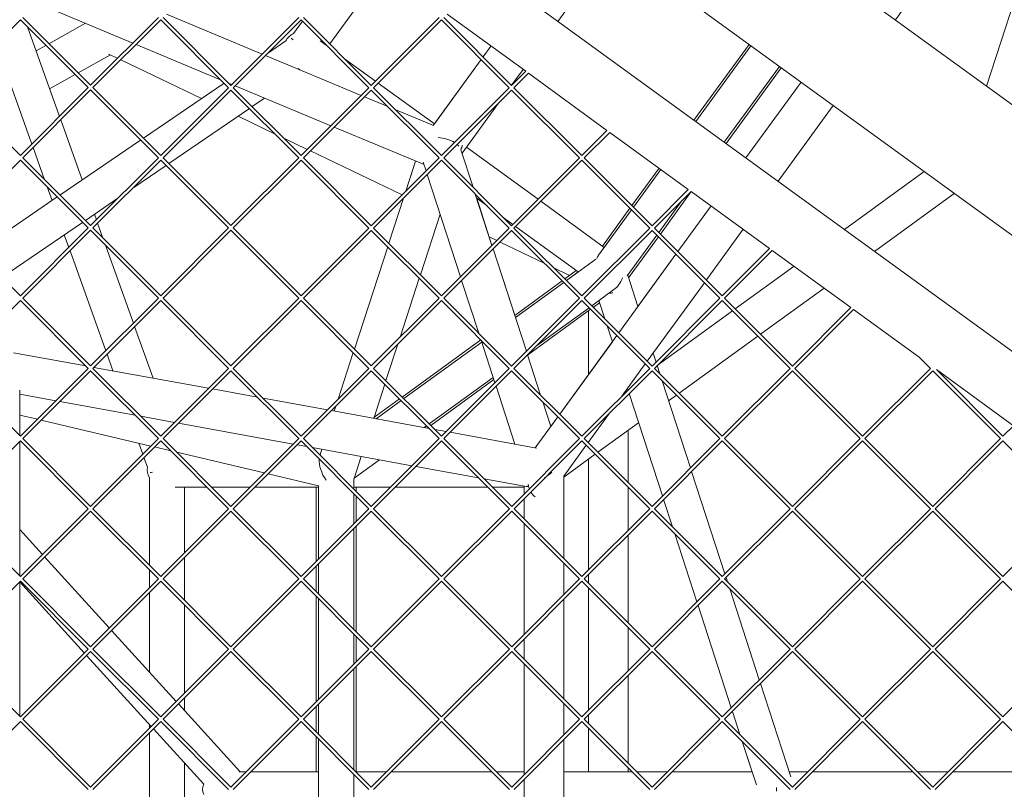
# Model space of a CAD drawing. Units: millimetres. Extents: x -6279 to 9730, y -4381 to 5590.
# Drawn here: x -836 to -390, y 0 to 349 of the extents above; entities that cross this region are included whole.
import ezdxf

# ---------------------------------------------------------------- set-up
doc = ezdxf.new("R2010")
doc.units = ezdxf.units.MM
doc.layers.add('DNA COMBI 01', color=7, linetype='Continuous')
doc.layers.add('SICHER-MIN', color=7, linetype='Continuous')

msp = doc.modelspace()

# ---------------------------------------------------------------- linework, layer by layer
at = {"layer": 'DNA COMBI 01', "color": 0, "linetype": 'Continuous', "lineweight": 0}
for p, q in [((-518.73, 406.546), (-179.982, 160.429)), ((-595.499, 402.991), (-256.722, 156.853)), ((-567.436, 382.602), (-592.411, 348.227)), ((-439.434, 348.934), (-414.371, 383.431)), ((-671.078, 372.129), (-695.838, 338.049)), ((-616.305, 365.587), (-285.86, 125.516)), ((-398.151, 318.939), (-384.296, 361.579)), ((-785.139, 338.413), (-828.536, 356.534)), ((-836.11, 348.961), (-866.869, 318.202)), ((-805.35, 318.202), (-836.11, 348.961)), ((-804.29, 319.262), (-835.049, 350.022)), ((-804.29, 319.262), (-773.551, 350.001)), ((-803.229, 318.202), (-772.49, 348.941)), ((-772.49, 348.941), (-741.731, 318.181)), ((-771.429, 350.001), (-740.67, 319.242)), ((-726.486, 333.427), (-769.882, 351.548)), ((-726.483, 333.43), (-769.88, 351.551)), ((-769.88, 351.55), (-726.483, 333.429)), ((-740.67, 319.242), (-709.911, 350.001)), ((-739.61, 318.181), (-708.85, 348.94)), ((-708.186, 348.276), (-712.219, 342.724)), ((-708.85, 348.94), (-678.091, 318.181)), ((-707.79, 350.001), (-677.031, 319.242)), ((-677.031, 319.242), (-646.272, 350.001)), ((-675.97, 318.181), (-645.211, 348.94)), ((-645.211, 348.94), (-614.452, 318.181)), ((-644.15, 350.001), (-613.391, 319.242)), ((-642.664, 351.487), (-607.033, 325.6)), ((-832.92, 345.771), (-818.397, 305.155)), ((-823.147, 338.12), (-806.61, 347.378)), ((-715.744, 339.398), (-724.095, 333.696)), ((-713.28, 340.627), (-712.511, 339.836)), ((-696.867, 336.957), (-700.24, 339.407)), ((-847.117, 337.954), (-830.914, 292.638)), ((-829.01, 334.837), (-824.507, 337.359)), ((-745.346, 321.796), (-783.643, 337.788)), ((-622.785, 337.044), (-626.323, 332.174)), ((-626.323, 332.174), (-622.785, 337.044)), ((-530.742, 303.424), (-505.768, 337.797)), ((-529.939, 302.841), (-504.965, 337.214)), ((-504.963, 337.212), (-529.936, 302.839)), ((-809.922, 324.895), (-795.321, 333.069)), ((-796.117, 333.451), (-792.053, 331.499)), ((-790.62, 330.81), (-754.052, 313.241)), ((-681.592, 314.68), (-724.989, 332.802)), ((-675.118, 321.155), (-689.109, 331.32)), ((-627.216, 330.945), (-648.939, 301.045)), ((-648.422, 301.758), (-627.216, 330.945)), ((-709.422, 326.301), (-710.185, 326.856)), ((-608.222, 326.464), (-613.437, 319.287)), ((-492.018, 327.807), (-516.992, 293.435)), ((-516.179, 292.844), (-491.206, 327.217)), ((-822.865, 317.649), (-811.282, 324.134)), ((-613.391, 319.242), (-607.033, 325.6)), ((-612.33, 318.181), (-605.804, 324.708)), ((-605.804, 324.708), (-570.172, 298.821)), ((-836.11, 287.443), (-866.869, 318.202)), ((-836.11, 287.443), (-805.35, 318.202)), ((-835.049, 286.382), (-804.29, 317.141)), ((-773.531, 286.382), (-804.29, 317.141)), ((-772.47, 287.442), (-803.229, 318.202)), ((-743.795, 320.245), (-780.328, 295.3)), ((-772.47, 287.442), (-741.731, 318.181)), ((-771.409, 286.382), (-740.67, 317.121)), ((-740.246, 319.666), (-741.703, 320.275)), ((-740.67, 317.121), (-709.911, 286.361)), ((-739.61, 318.181), (-708.851, 287.422)), ((-695.353, 300.92), (-738.749, 319.042)), ((-708.851, 287.422), (-678.091, 318.181)), ((-707.79, 286.361), (-677.031, 317.12)), ((-677.031, 317.12), (-646.272, 286.361)), ((-675.97, 318.181), (-645.211, 287.422)), ((-648.422, 301.758), (-673.889, 320.262)), ((-645.211, 287.422), (-614.452, 318.181)), ((-644.15, 286.361), (-613.391, 317.12)), ((-613.391, 317.12), (-582.632, 286.361)), ((-612.33, 318.181), (-581.571, 287.422)), ((-507.184, 286.309), (-482.211, 320.681)), ((-482.211, 320.681), (-507.184, 286.309)), ((-725.367, 313.453), (-731.021, 309.593)), ((-669.571, 309.661), (-680.096, 314.056)), ((-732.282, 308.732), (-768.815, 283.787)), ((-648.894, 301.026), (-665.929, 308.14)), ((-619.315, 311.197), (-635.862, 288.421)), ((-492.621, 275.729), (-467.648, 310.101)), ((-817.839, 303.592), (-808.095, 276.341)), ((-737.397, 305.239), (-720.828, 297.279)), ((-653.12, 283.285), (-693.856, 300.295)), ((-716.745, 295.317), (-706.08, 290.193)), ((-581.571, 287.422), (-570.172, 298.821)), ((-580.511, 286.361), (-568.943, 297.928)), ((-568.943, 297.928), (-533.312, 272.042)), ((-830.355, 291.076), (-825.131, 276.463)), ((-781.589, 294.44), (-818.146, 269.479)), ((-636.376, 290.002), (-636.028, 291.073)), ((-601.4, 267.593), (-633.86, 291.178)), ((-804.29, 255.623), (-835.049, 286.382)), ((-804.29, 255.623), (-773.531, 286.382)), ((-740.65, 255.623), (-771.409, 286.382)), ((-740.65, 255.623), (-709.911, 286.361)), ((-707.79, 286.361), (-677.031, 255.602)), ((-704.647, 289.504), (-663.093, 269.54)), ((-677.031, 255.602), (-646.272, 286.361)), ((-644.15, 286.361), (-613.391, 255.602)), ((-636.376, 290.001), (-630.882, 273.093)), ((-613.391, 255.602), (-582.632, 286.361)), ((-580.511, 286.361), (-549.752, 255.602)), ((-866.869, 254.562), (-836.11, 285.321)), ((-805.351, 254.562), (-836.11, 285.321)), ((-803.229, 254.562), (-772.47, 285.321)), ((-770.076, 282.927), (-785.173, 272.619)), ((-741.711, 254.562), (-772.47, 285.321)), ((-739.59, 254.562), (-708.851, 285.301)), ((-708.851, 285.301), (-678.092, 254.542)), ((-675.97, 254.542), (-645.211, 285.301)), ((-661.401, 271.232), (-656.963, 284.89)), ((-656.963, 284.89), (-659.265, 277.807)), ((-653.503, 284.463), (-652.195, 280.438)), ((-645.211, 285.301), (-614.452, 254.541)), ((-612.331, 254.541), (-581.571, 285.3)), ((-581.571, 285.3), (-550.812, 254.541)), ((-558.865, 264.715), (-546.553, 281.662)), ((-651.675, 278.837), (-636.588, 232.405)), ((-558.155, 264.005), (-545.75, 281.078)), ((-545.748, 281.076), (-558.152, 264.003)), ((-462.505, 253.85), (-426.365, 280.107)), ((-823.95, 273.161), (-821.753, 267.016)), ((-819.406, 268.618), (-855.964, 243.657)), ((-791.86, 268.053), (-806.633, 257.966)), ((-669.067, 247.638), (-662.422, 268.089)), ((-629.861, 269.95), (-622.303, 246.69)), ((-624.539, 264.628), (-629.242, 268.045)), ((-629.241, 268.044), (-624.535, 264.625)), ((-622.303, 246.691), (-629.241, 268.044)), ((-549.752, 255.602), (-533.312, 272.042)), ((-548.691, 254.541), (-532.083, 271.149)), ((-545.979, 251.829), (-531.991, 271.082)), ((-532.083, 271.149), (-496.451, 245.262)), ((-448.894, 243.961), (-412.755, 270.218)), ((-412.753, 270.217), (-448.893, 243.961)), ((-571.387, 245.787), (-600.171, 266.701)), ((-572.192, 246.372), (-559.758, 263.487)), ((-536.106, 267.126), (-546.698, 252.548)), ((-538.019, 243.869), (-522.995, 264.547)), ((-522.995, 264.547), (-538.019, 243.869)), ((-802.527, 260.769), (-801.636, 258.277)), ((-645.839, 260.878), (-654.782, 233.353)), ((-654.782, 233.354), (-645.839, 260.878)), ((-654.782, 233.353), (-645.839, 260.877)), ((-612.855, 256.139), (-616.781, 258.991)), ((-616.777, 258.988), (-612.855, 256.138)), ((-559.045, 262.774), (-573.949, 242.261)), ((-571.39, 245.789), (-559.048, 262.776)), ((-836.11, 223.803), (-866.869, 254.562)), ((-807.894, 257.105), (-844.451, 232.144)), ((-836.11, 223.803), (-805.351, 254.562)), ((-772.47, 223.803), (-803.229, 254.562)), ((-801.077, 256.714), (-798.681, 250.014)), ((-772.47, 223.803), (-741.711, 254.562)), ((-708.831, 223.803), (-739.59, 254.562)), ((-708.831, 223.803), (-678.092, 254.542)), ((-675.97, 254.542), (-645.211, 223.782)), ((-645.211, 223.782), (-614.452, 254.541)), ((-612.331, 254.541), (-581.572, 223.782)), ((-611.627, 255.245), (-583.229, 234.612)), ((-583.228, 234.613), (-611.626, 255.246)), ((-581.572, 223.782), (-550.812, 254.541)), ((-548.691, 254.541), (-517.932, 223.782)), ((-835.049, 222.742), (-804.29, 253.501)), ((-816.185, 251.444), (-814.152, 245.76)), ((-773.531, 222.742), (-804.29, 253.501)), ((-771.41, 222.742), (-740.65, 253.501)), ((-709.891, 222.742), (-740.65, 253.501)), ((-707.77, 222.742), (-677.031, 253.481)), ((-677.031, 253.481), (-646.272, 222.722)), ((-644.151, 222.722), (-613.391, 253.481)), ((-623.554, 250.543), (-620.107, 248.886)), ((-613.391, 253.481), (-582.632, 222.721)), ((-580.511, 222.721), (-549.752, 253.481)), ((-547.59, 251.319), (-560.988, 232.88)), ((-560.366, 232.027), (-546.871, 250.6)), ((-549.752, 253.481), (-518.993, 222.721)), ((-525.132, 230.982), (-508.433, 253.967)), ((-797.501, 246.712), (-784.874, 211.399)), ((-684.664, 199.636), (-669.587, 246.037)), ((-618.674, 248.198), (-598.338, 238.428)), ((-813.594, 244.198), (-797.391, 198.882)), ((-611.666, 213.955), (-621.783, 245.09)), ((-621.783, 245.089), (-606.697, 198.657)), ((-564.799, 207.009), (-538.911, 242.64)), ((-538.911, 242.64), (-556.119, 218.956)), ((-517.932, 223.782), (-496.451, 245.262)), ((-516.871, 222.721), (-495.223, 244.37)), ((-495.223, 244.37), (-459.591, 218.483)), ((-575.194, 240.449), (-588.542, 230.752)), ((-512.023, 217.873), (-485.387, 237.224)), ((-594.255, 236.466), (-587.104, 233.03)), ((-584.077, 235.229), (-589.256, 231.466)), ((-588.544, 230.754), (-583.231, 234.614)), ((-556.119, 218.956), (-560.749, 233.208)), ((-655.303, 231.752), (-663.996, 204.998)), ((-663.996, 204.998), (-655.303, 231.752)), ((-663.995, 204.998), (-655.302, 231.752)), ((-636.068, 230.804), (-628.288, 206.859)), ((-590.484, 230.574), (-611.99, 214.949)), ((-611.667, 213.954), (-589.772, 229.861)), ((-589.77, 229.86), (-611.666, 213.952)), ((-551.912, 194.123), (-526.025, 229.753)), ((-567.018, 226.612), (-577.087, 219.297)), ((-471.776, 227.336), (-500.568, 206.417)), ((-500.568, 206.418), (-471.777, 227.336)), ((-866.869, 190.923), (-836.11, 221.682)), ((-805.351, 190.922), (-836.11, 221.682)), ((-804.29, 191.983), (-835.049, 222.742)), ((-804.29, 191.983), (-773.531, 222.742)), ((-803.229, 190.922), (-772.47, 221.682)), ((-741.711, 190.922), (-772.47, 221.682)), ((-740.651, 191.983), (-771.41, 222.742)), ((-740.651, 191.983), (-709.891, 222.742)), ((-739.59, 190.922), (-708.831, 221.681)), ((-678.072, 190.922), (-708.831, 221.681)), ((-677.011, 191.983), (-707.77, 222.742)), ((-677.011, 191.983), (-646.272, 222.722)), ((-675.95, 190.922), (-645.211, 221.661)), ((-645.211, 221.661), (-614.452, 190.902)), ((-644.151, 222.722), (-613.391, 191.962)), ((-613.391, 191.962), (-582.632, 222.721)), ((-612.331, 190.902), (-581.572, 221.661)), ((-581.572, 221.661), (-550.813, 190.902)), ((-580.511, 222.721), (-549.752, 191.962)), ((-573.5, 220.664), (-576.369, 218.58)), ((-573.826, 221.667), (-571.116, 213.326)), ((-571.111, 213.322), (-573.823, 221.669)), ((-549.752, 191.962), (-518.993, 222.721)), ((-548.691, 190.902), (-517.932, 221.661)), ((-517.932, 221.661), (-487.173, 190.901)), ((-516.871, 222.721), (-486.112, 191.962)), ((-577.598, 217.687), (-606.141, 196.949)), ((-578.316, 218.405), (-602.126, 201.106)), ((-578.608, 188.003), (-578.608, 216.953)), ((-547.413, 192.16), (-513.251, 216.98)), ((-486.112, 191.962), (-459.591, 218.483)), ((-485.052, 190.901), (-458.362, 217.591)), ((-458.362, 217.591), (-428.601, 195.969)), ((-784.316, 209.836), (-775.964, 186.48)), ((-570.095, 210.184), (-567.745, 202.954)), ((-567.743, 202.956), (-570.09, 210.18)), ((-591.579, 170.15), (-565.691, 205.781)), ((-537.428, 179.638), (-501.797, 205.525)), ((-501.796, 205.525), (-537.427, 179.638)), ((-670.38, 185.351), (-665.017, 201.855)), ((-665.017, 201.856), (-670.379, 185.351)), ((-670.379, 185.351), (-665.016, 201.856)), ((-627.344, 203.794), (-662.952, 177.923)), ((-662.24, 177.212), (-626.979, 202.83)), ((-626.978, 202.828), (-662.239, 177.211)), ((-627.267, 203.716), (-620.981, 184.372)), ((-567.745, 202.954), (-591.579, 170.15)), ((-806.474, 192.046), (-839.2, 198.016)), ((-796.832, 197.32), (-794.142, 189.796)), ((-692.032, 176.962), (-685.185, 198.035)), ((-600.251, 178.822), (-606.176, 197.057)), ((-606.176, 197.056), (-600.252, 178.823)), ((-547.938, 193.776), (-549.244, 197.796)), ((-563.392, 178.322), (-552.805, 192.894)), ((-546.191, 188.402), (-547.417, 192.175)), ((-428.601, 195.969), (-423.533, 190.901)), ((-836.11, 160.163), (-866.869, 190.923)), ((-836.11, 160.163), (-805.351, 190.922)), ((-835.049, 159.103), (-804.29, 189.862)), ((-773.531, 159.103), (-804.29, 189.862)), ((-772.47, 160.163), (-803.229, 190.922)), ((-750.753, 181.881), (-802.78, 191.372)), ((-772.47, 160.163), (-741.711, 190.922)), ((-771.41, 159.103), (-740.651, 189.862)), ((-709.891, 159.102), (-740.651, 189.862)), ((-708.831, 160.163), (-739.59, 190.922)), ((-708.831, 160.163), (-678.072, 190.922)), ((-707.77, 159.102), (-677.011, 189.861)), ((-646.252, 159.102), (-677.011, 189.861)), ((-645.191, 160.163), (-675.95, 190.922)), ((-645.191, 160.163), (-614.452, 190.902)), ((-644.131, 159.102), (-613.391, 189.841)), ((-613.391, 189.841), (-582.632, 159.082)), ((-612.331, 190.902), (-581.572, 160.143)), ((-581.572, 160.143), (-550.813, 190.902)), ((-580.511, 159.082), (-549.752, 189.841)), ((-549.752, 189.841), (-518.993, 159.082)), ((-548.691, 190.902), (-517.932, 160.142)), ((-517.932, 160.142), (-487.173, 190.901)), ((-516.872, 159.082), (-486.112, 189.841)), ((-486.112, 189.841), (-455.353, 159.081)), ((-485.052, 190.901), (-454.293, 160.142)), ((-454.293, 160.142), (-423.533, 190.901)), ((-453.232, 159.081), (-422.473, 189.841)), ((-422.473, 189.841), (-391.714, 159.081)), ((-420.845, 190.334), (-385.87, 164.925)), ((-420.845, 190.334), (-390.653, 160.142)), ((-675.942, 168.234), (-670.9, 183.75)), ((-670.9, 183.75), (-675.941, 168.234)), ((-675.941, 168.234), (-670.899, 183.75)), ((-621.779, 186.828), (-650.784, 165.756)), ((-621.453, 185.824), (-650.065, 165.037)), ((-532.331, 145.743), (-545.17, 185.259)), ((-836.415, 160.469), (-836.415, 181.065)), ((-820.048, 176.225), (-836.415, 179.211)), ((-728.635, 177.846), (-748.959, 181.554)), ((-620.461, 182.771), (-611.944, 156.559)), ((-560.87, 181.793), (-560.637, 181.077)), ((-560.635, 181.079), (-560.868, 181.796)), ((-560.117, 179.476), (-545.031, 133.044)), ((-545.029, 133.045), (-560.115, 179.478)), ((-538.656, 178.745), (-542.214, 176.16)), ((-542.214, 176.16), (-538.656, 178.745)), ((-784.095, 169.666), (-818.254, 175.898)), ((-696.931, 172.063), (-726.041, 177.373)), ((-664.18, 177.031), (-675.834, 168.564)), ((-674.867, 168.038), (-663.469, 176.319)), ((-663.468, 176.318), (-674.866, 168.037)), ((-599.231, 175.68), (-595.625, 164.581)), ((-595.624, 164.582), (-599.23, 175.68)), ((-836.415, 169.758), (-828.413, 167.861)), ((-650.796, 163.647), (-695.137, 171.735)), ((-693.809, 171.493), (-693.053, 173.82)), ((-578.692, 157.263), (-569.028, 170.565)), ((-826.698, 167.454), (-776.968, 155.665)), ((-766.227, 166.407), (-781.5, 169.193)), ((-712.405, 156.588), (-764.433, 166.079)), ((-602.681, 154.869), (-592.472, 168.921)), ((-592.472, 168.921), (-595.625, 164.581)), ((-574.287, 152.858), (-555.826, 166.27)), ((-652.013, 164.863), (-653.107, 164.068)), ((-651.294, 164.144), (-651.741, 163.819)), ((-643.11, 162.244), (-648.202, 163.173)), ((-602.088, 154.761), (-641.316, 161.917)), ((-560.608, 139.179), (-560.608, 162.796)), ((-390.653, 160.142), (-385.87, 164.925)), ((-866.869, 127.283), (-836.11, 158.042)), ((-836.416, 96.829), (-836.415, 157.737)), ((-805.351, 127.283), (-836.11, 158.042)), ((-804.29, 128.344), (-835.049, 159.103)), ((-804.29, 128.344), (-773.531, 159.103)), ((-803.23, 127.283), (-772.47, 158.042)), ((-782.399, 156.953), (-780.629, 152.004)), ((-741.711, 127.283), (-772.47, 158.042)), ((-740.651, 128.343), (-771.41, 159.103)), ((-740.651, 128.343), (-709.891, 159.102)), ((-739.59, 127.283), (-708.831, 158.042)), ((-706.256, 155.467), (-710.611, 156.261)), ((-678.072, 127.282), (-708.831, 158.042)), ((-677.011, 128.343), (-707.77, 159.102)), ((-677.011, 128.343), (-646.252, 159.102)), ((-675.95, 127.282), (-645.191, 158.042)), ((-614.432, 127.282), (-645.191, 158.042)), ((-613.371, 128.343), (-644.131, 159.102)), ((-613.371, 128.343), (-582.632, 159.082)), ((-612.311, 127.282), (-581.572, 158.021)), ((-581.572, 158.021), (-550.813, 127.262)), ((-580.511, 159.082), (-549.752, 128.323)), ((-549.752, 128.323), (-518.993, 159.082)), ((-548.691, 127.262), (-517.932, 158.021)), ((-517.932, 158.021), (-487.173, 127.262)), ((-516.872, 159.082), (-486.112, 128.322)), ((-486.112, 128.322), (-455.353, 159.081)), ((-485.052, 127.262), (-454.293, 158.021)), ((-454.293, 158.021), (-423.534, 127.262)), ((-453.232, 159.081), (-422.473, 128.322)), ((-422.473, 128.322), (-391.714, 159.081)), ((-421.412, 127.262), (-390.653, 158.021)), ((-390.653, 158.021), (-359.894, 127.261)), ((-775.254, 155.259), (-767.958, 153.529)), ((-765.177, 152.87), (-725.524, 143.47)), ((-658.584, 146.77), (-703.661, 154.993)), ((-700.261, 151.635), (-699.421, 154.22)), ((-589.726, 142.076), (-579.585, 156.034)), ((-589.726, 141.641), (-575.516, 151.965)), ((-780.071, 150.442), (-778.527, 146.124)), ((-684.965, 140.462), (-681.554, 150.96)), ((-673.238, 149.443), (-684.769, 141.066)), ((-578.608, 99.467), (-578.608, 149.718)), ((-723.809, 143.063), (-700.965, 137.648)), ((-628.417, 141.267), (-656.79, 146.443)), ((-516.725, 97.71), (-531.811, 144.142)), ((-777.63, 141.363), (-777.63, 101.684)), ((-684.768, 141.066), (-684.965, 140.461)), ((-684.965, 140.775), (-684.965, 136.297)), ((-606.794, 137.323), (-625.822, 140.794)), ((-589.726, 104.698), (-589.726, 142.076)), ((-765.989, 137.004), (-751.433, 137.004)), ((-751.432, 137.004), (-761.63, 137.004)), ((-761.63, 137.004), (-761.63, 107.364)), ((-731.991, 137.003), (-749.311, 137.004)), ((-749.311, 137.004), (-731.99, 137.004)), ((-729.869, 137.004), (-700.966, 137.004)), ((-700.966, 137.002), (-729.869, 137.003)), ((-701.952, 137.002), (-701.952, 103.402)), ((-700.966, 104.388), (-700.966, 137.648)), ((-700.965, 137.684), (-700.965, 104.389)), ((-684.965, 137.003), (-668.351, 137.003)), ((-668.353, 137.001), (-684.965, 137.002)), ((-684.965, 134.176), (-684.965, 120.389)), ((-683.952, 137.002), (-683.952, 135.284)), ((-624.15, 137), (-666.231, 137.001)), ((-666.23, 137.003), (-624.153, 137.003)), ((-622.031, 137.003), (-607.726, 137.003)), ((-607.726, 137), (-622.029, 137)), ((-607.726, 133.988), (-607.726, 137.493)), ((-605.859, 137.83), (-605.574, 136.951)), ((-560.608, 117.467), (-560.608, 137.057)), ((-683.952, 133.163), (-683.952, 121.402)), ((-607.726, 122.698), (-607.726, 131.867)), ((-544.51, 131.443), (-540.486, 119.056)), ((-540.483, 119.054), (-544.509, 131.444)), ((-836.11, 96.524), (-866.869, 127.283)), ((-836.11, 96.524), (-805.351, 127.283)), ((-835.05, 95.463), (-804.29, 126.222)), ((-773.531, 95.463), (-804.29, 126.222)), ((-772.471, 96.524), (-803.23, 127.283)), ((-772.471, 96.524), (-741.711, 127.283)), ((-771.41, 95.463), (-740.651, 126.222)), ((-709.892, 95.463), (-740.651, 126.222)), ((-708.831, 96.523), (-739.59, 127.283)), ((-708.831, 96.523), (-678.072, 127.282)), ((-707.77, 95.463), (-677.011, 126.222)), ((-646.252, 95.463), (-677.011, 126.222)), ((-645.191, 96.523), (-675.95, 127.282)), ((-645.191, 96.523), (-614.432, 127.282)), ((-644.131, 95.463), (-613.371, 126.222)), ((-582.612, 95.462), (-613.371, 126.222)), ((-581.552, 96.523), (-612.311, 127.282)), ((-581.552, 96.523), (-550.813, 127.262)), ((-580.491, 95.462), (-549.752, 126.201)), ((-549.752, 126.201), (-518.993, 95.442)), ((-548.691, 127.262), (-517.932, 96.503)), ((-517.932, 96.503), (-487.173, 127.262)), ((-516.872, 95.442), (-486.112, 126.201)), ((-486.112, 126.201), (-455.353, 95.442)), ((-485.052, 127.262), (-454.293, 96.503)), ((-454.293, 96.503), (-423.534, 127.262)), ((-453.232, 95.442), (-422.473, 126.201)), ((-422.473, 126.201), (-391.714, 95.442)), ((-421.412, 127.262), (-390.653, 96.502)), ((-390.653, 96.502), (-359.894, 127.261)), ((-607.727, 70.348), (-607.726, 120.576)), ((-826.117, 106.517), (-836.416, 117.844)), ((-684.965, 118.268), (-684.966, 72.658)), ((-683.952, 119.281), (-683.953, 71.645)), ((-560.608, 75.579), (-560.608, 115.345)), ((-539.465, 115.914), (-529.424, 85.011)), ((-529.423, 85.012), (-539.462, 115.911)), ((-795.81, 73.185), (-825.106, 105.406)), ((-761.63, 105.242), (-761.631, 85.683)), ((-777.63, 99.562), (-777.63, 91.364)), ((-701.952, 101.281), (-701.953, 89.645)), ((-700.965, 102.268), (-700.966, 88.658)), ((-700.966, 88.659), (-700.966, 102.267)), ((-589.727, 88.348), (-589.726, 102.576)), ((-866.869, 63.643), (-836.11, 94.402)), ((-836.416, 33.19), (-836.416, 94.097)), ((-807.136, 61.858), (-836.416, 94.061)), ((-805.351, 63.643), (-836.11, 94.402)), ((-804.291, 64.704), (-835.05, 95.463)), ((-804.291, 64.704), (-773.531, 95.463)), ((-803.23, 63.643), (-772.471, 94.402)), ((-741.712, 63.643), (-772.471, 94.402)), ((-740.651, 64.704), (-771.41, 95.463)), ((-740.651, 64.704), (-709.892, 95.463)), ((-739.59, 63.643), (-708.831, 94.402)), ((-678.072, 63.643), (-708.831, 94.402)), ((-677.011, 64.704), (-707.77, 95.463)), ((-677.011, 64.704), (-646.252, 95.463)), ((-675.951, 63.643), (-645.191, 94.402)), ((-614.432, 63.643), (-645.191, 94.402)), ((-613.372, 64.703), (-644.131, 95.463)), ((-613.372, 64.703), (-582.612, 95.462)), ((-612.311, 63.643), (-581.552, 94.402)), ((-550.793, 63.643), (-581.552, 94.402)), ((-549.732, 64.703), (-580.491, 95.462)), ((-578.608, 93.579), (-578.608, 97.345)), ((-549.732, 64.703), (-518.993, 95.442)), ((-548.671, 63.643), (-517.932, 94.381)), ((-517.932, 94.381), (-487.173, 63.622)), ((-516.872, 95.442), (-486.113, 64.683)), ((-515.563, 94.134), (-516.205, 96.109)), ((-486.113, 64.683), (-455.353, 95.442)), ((-485.052, 63.622), (-454.293, 94.381)), ((-454.293, 94.381), (-423.534, 63.622)), ((-453.232, 95.442), (-422.473, 64.683)), ((-422.473, 64.683), (-391.714, 95.442)), ((-421.412, 63.622), (-390.653, 94.381)), ((-390.653, 94.381), (-359.914, 63.642)), ((-578.608, 35.827), (-578.608, 91.458)), ((-501.119, 49.677), (-514.542, 90.991)), ((-777.63, 89.242), (-777.631, 53.191)), ((-701.953, 87.524), (-701.953, 39.762)), ((-700.966, 40.748), (-700.966, 86.537)), ((-700.966, 86.537), (-700.966, 40.749)), ((-589.727, 41.058), (-589.727, 86.227)), ((-761.631, 83.562), (-761.631, 43.724)), ((-528.904, 83.41), (-513.817, 36.978)), ((-513.817, 36.979), (-528.903, 83.411)), ((-765.502, 39.852), (-794.799, 72.074)), ((-560.608, 53.827), (-560.608, 73.458)), ((-684.966, 70.537), (-684.966, 56.749)), ((-683.953, 69.524), (-683.953, 57.762)), ((-607.727, 59.058), (-607.727, 68.227)), ((-836.11, 32.884), (-866.869, 63.643)), ((-836.11, 32.884), (-805.351, 63.643)), ((-835.05, 31.824), (-804.291, 62.583)), ((-773.531, 31.823), (-804.291, 62.583)), ((-772.471, 32.884), (-803.23, 63.643)), ((-772.471, 32.884), (-741.712, 63.643)), ((-771.41, 31.823), (-740.651, 62.582)), ((-709.892, 31.823), (-740.651, 62.582)), ((-708.831, 32.884), (-739.59, 63.643)), ((-708.831, 32.884), (-678.072, 63.643)), ((-707.771, 31.823), (-677.011, 62.582)), ((-646.252, 31.823), (-677.011, 62.582)), ((-645.192, 32.884), (-675.951, 63.643)), ((-645.192, 32.884), (-614.432, 63.643)), ((-644.131, 31.823), (-613.372, 62.582)), ((-582.613, 31.823), (-613.372, 62.582)), ((-581.552, 32.883), (-612.311, 63.643)), ((-581.552, 32.883), (-550.793, 63.643)), ((-580.491, 31.823), (-549.732, 62.582)), ((-518.973, 31.823), (-549.732, 62.582)), ((-517.912, 32.883), (-548.671, 63.643)), ((-517.912, 32.883), (-487.173, 63.622)), ((-516.852, 31.823), (-486.113, 62.562)), ((-486.113, 62.562), (-455.354, 31.802)), ((-485.052, 63.622), (-454.293, 32.863)), ((-454.293, 32.863), (-423.534, 63.622)), ((-453.232, 31.802), (-422.473, 62.561)), ((-422.473, 62.561), (-391.734, 31.822)), ((-421.412, 63.622), (-390.673, 32.883)), ((-359.914, 63.642), (-390.673, 32.883)), ((-776.829, 28.526), (-806.126, 60.747)), ((-684.966, 54.628), (-684.966, 9.019)), ((-683.953, 55.641), (-683.953, 8.005)), ((-607.727, 6.709), (-607.727, 56.937)), ((-560.608, 11.94), (-560.608, 51.706)), ((-486.838, 5.724), (-500.599, 48.075)), ((-761.631, 41.603), (-761.631, 35.594)), ((-736.541, 8), (-764.492, 38.741)), ((-701.953, 37.641), (-701.953, 26.005)), ((-700.967, 25.019), (-700.966, 38.627)), ((-700.966, 38.628), (-700.966, 25.019)), ((-589.727, 24.709), (-589.727, 38.937)), ((-804.291, 1.064), (-835.05, 31.824)), ((-804.291, 1.064), (-773.531, 31.823)), ((-740.651, 1.064), (-771.41, 31.823)), ((-740.651, 1.064), (-709.892, 31.823)), ((-677.011, 1.064), (-707.771, 31.823)), ((-677.011, 1.064), (-646.252, 31.823)), ((-613.372, 1.064), (-644.131, 31.823)), ((-613.372, 1.064), (-582.613, 31.823)), ((-549.732, 1.064), (-580.491, 31.823)), ((-578.608, 29.94), (-578.608, 33.706)), ((-549.732, 1.064), (-518.973, 31.823)), ((-486.093, 1.063), (-516.852, 31.823)), ((-509.874, 24.845), (-513.297, 35.378)), ((-513.297, 35.377), (-509.875, 24.846)), ((-486.093, 1.063), (-455.354, 31.802)), ((-453.232, 31.802), (-422.493, 1.063)), ((-391.734, 31.822), (-422.493, 1.063)), ((-866.87, 0.004), (-836.11, 30.763)), ((-805.351, 0.004), (-836.11, 30.763)), ((-803.23, 0.004), (-772.471, 30.763)), ((-777.631, 29.408), (-777.631, 27.724)), ((-752.989, 2.306), (-775.819, 27.415)), ((-741.712, 0.003), (-772.471, 30.763)), ((-739.59, 0.003), (-708.831, 30.763)), ((-678.072, 0.003), (-708.831, 30.763)), ((-675.951, 0.003), (-645.192, 30.762)), ((-614.433, 0.003), (-645.192, 30.762)), ((-612.311, 0.003), (-581.552, 30.762)), ((-550.793, 0.003), (-581.552, 30.762)), ((-578.608, 8), (-578.608, 27.819)), ((-548.672, 0.003), (-517.912, 30.762)), ((-487.153, 0.003), (-517.912, 30.762)), ((-485.032, 0.003), (-454.293, 30.742)), ((-454.293, 30.742), (-423.554, 0.003)), ((-390.673, 30.762), (-421.433, 0.003)), ((-390.673, 30.762), (-359.914, 0.002)), ((-777.631, 25.603), (-777.631, -25.596)), ((-701.953, 23.884), (-701.953, 8)), ((-700.967, 8), (-700.967, 22.898)), ((-700.966, 22.897), (-700.966, -22.891)), ((-589.727, -22.581), (-589.727, 22.587)), ((-508.854, 21.704), (-504.402, 7.999)), ((-502.462, 2.03), (-508.854, 21.703)), ((-761.631, 11.811), (-761.631, -11.839)), ((-560.608, 8), (-560.608, 9.818)), ((-736.989, 8), (-733.715, 8)), ((-731.594, 8), (-700.966, 8)), ((-684.966, 6.897), (-684.966, -6.891)), ((-683.947, 8), (-670.076, 8)), ((-667.954, 8), (-622.429, 8)), ((-620.308, 8), (-607.727, 8)), ((-607.727, -4.581), (-607.727, 4.587)), ((-589.727, 8), (-558.789, 8)), ((-556.668, 8), (-542.796, 8)), ((-540.675, 8), (-504.401, 7.999)), ((-487.578, 7.999), (-479.157, 7.999)), ((-477.035, 7.999), (-431.551, 7.999)), ((-429.429, 7.999), (-415.557, 7.999)), ((-413.436, 7.999), (-367.911, 7.999)), ((-493.39, -0.827), (-493.39, 0.826))]:
    msp.add_line(p, q, dxfattribs=at)
for centre, major_axis, ratio, start_param, end_param in [((-707.888, 335.076), (-7.269, 5.281), 0.8903859, 5.8105061, 6.423774), ((-645.839, 290.001), (9.597, -1.52), 0.5575365, 0.915236, 1.7494842), ((-645.839, 290.001), (9.597, -1.52), 0.5575365, 0.5697495, 0.7255809), ((-645.84, 289.998), (9.73, 4.468), 0.6010828, 5.6311525, 5.9240176), ((-645.839, 290.001), (9.597, -1.52), 0.5575365, 0.2767872, 0.276932), ((-569.617, 234.613), (-1.51, 9.532), 0.6118594, 0.5490999, 0.7827635), ((-569.617, 234.613), (2.974, 9.153), 0.726542, 3.9270216, 4.6567244), ((-569.617, 234.613), (-1.51, 9.532), 0.6118594, 2.9664102, 3.2477578), ((-692.955, 144.998), (5.245, -9.334), 0.6010838, 3.8754785, 4.8944529), ((-692.955, 144.998), (5.245, -9.334), 0.6010838, 3.647537, 3.6518187), ((-769.63, 145.004), (-8.985, 0), 0.8903859, 6.1427951, 6.7558182), ((-769.63, 145.004), (-8, -1.387), 0.0000022, 5.6687254, 5.9763965), ((-598.726, 144.999), (8.764, 7.31), 0.2801396, 4.5159488, 4.8883349), ((-598.726, 144.999), (8.764, 7.31), 0.2801396, 3.3711345, 3.5956211), ((-598.726, 145.001), (-2.092, -13.209), 0.5575365, 5.3254245, 5.5110537), ((-598.726, 145.001), (-2.092, -13.209), 0.5575365, 5.6663953, 6.0058738), ((-740.079, 0), (13.483, 0), 0.5933529, 2.8490977, 3.4352026)]:
    msp.add_ellipse(centre, major_axis=major_axis, ratio=ratio, start_param=start_param, end_param=end_param, dxfattribs=at)
at = {"layer": 'SICHER-MIN', "extrusion": (-5.80073e-06, 5.80081e-06, 1)}
msp.add_lwpolyline([(2279.383, 3327.904, 0.5572589), (-3995.475, 553.843, 0.033018), (-4200.389, 266.649, 0.056597), (-4442.124, -246.371, 0.0391596), (-4535.379, -614.234, 0.0423955), (-4569.837, -1018.39, 0.0000012), (-4569.837, -1018.729), (-4569.837, -1503.562, 0.466185), (-2774.763, -3010.425), (-2699.523, -2997.189, 0.3463425), (2279.107, -3328.096), (3000.193, -3328.106, 0.4405356), (8796.84, -1974.17, 0.4512839), (8976.353, 1613.144, 0.4707542), (2999.882, 3327.894), (2279.383, 3327.904)], format="xyb", dxfattribs=at)

doc.saveas('drawing.dxf')
